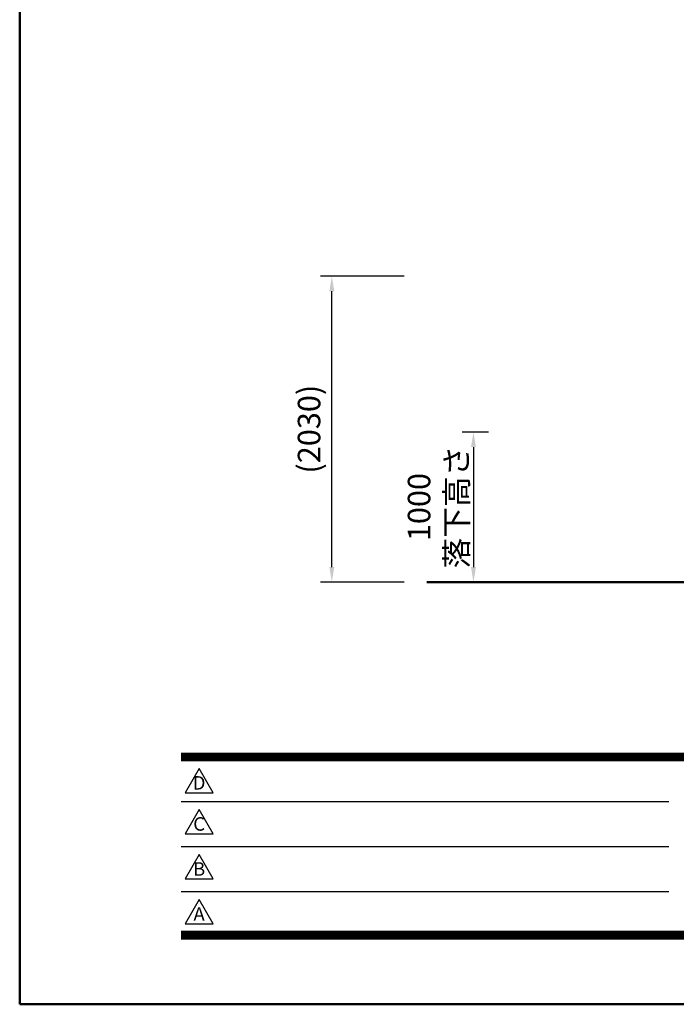
# Model space of a CAD drawing. Units: millimetres. Extents: x 0 to 21000, y 0 to 14850.
# Drawn here: x 0 to 4375, y 0 to 6564 of the extents above; entities that cross this region are included whole.
import ezdxf
from ezdxf.enums import TextEntityAlignment as Align

# ---------------------------------------------------------------- set-up
doc = ezdxf.new("R2010")
doc.units = ezdxf.units.MM
doc.header["$LTSCALE"] = 0.3
doc.layers.get('0').update_dxf_attribs({"lineweight": 50})
doc.layers.get('DEFPOINTS').update_dxf_attribs({"lineweight": 50})
doc.layers.add('P_2DIM', color=6, linetype='Continuous', lineweight=25)
doc.layers.add('P_7THICK', color=7, linetype='Continuous', lineweight=50)
doc.layers.add('P_5DRAWFRAME', color=104, linetype='Continuous')
doc.styles.add('BIGFONT', font='simplex.shx', dxfattribs={"bigfont": 'bigfont.shx'})
doc.dimstyles.new('DIMBIGFONT$0', dxfattribs={"dimscale": 50, "dimtxt": 3, "dimasz": 2, "dimexe": 1.5, "dimexo": 3, "dimgap": 0.75, "dimtad": 1, "dimdec": 0, "dimdsep": 46, "dimtxsty": 'BIGFONT', "dimblk1": 'DOT', "dimblk2": 'DOT', "dimcen": 0, "dimclrt": 230, "dimadec": 0, "dimazin": 0, "dimtfac": 0.6, "dimtdec": 1, "dimtofl": 0, "dimtmove": 2, "dimatfit": 3, "dimldrblk": 'DOT', "dimfxl": 1, "dimtvp": 1, "dimtolj": 1, "dimarcsym": 0})

# ---------------------------------------------------------------- blocks, each defined once
blk = doc.blocks.new('DFP3')
at = {"color": 0}
for p, q in [((21.5, 33.5), (408, 33.5)), ((21.5, 33.45), (408, 33.45)), ((21.5, 33.4), (408, 33.4)), ((21.5, 33.35), (408, 33.35)), ((21.5, 33.3), (408, 33.3)), ((21.5, 33.25), (408, 33.25)), ((21.5, 33.2), (408, 33.2)), ((21.5, 33.15), (408, 33.15)), ((21.5, 33.1), (408, 33.1)), ((21.5, 33.05), (408, 33.05)), ((21.5, 33), (408, 33)), ((21.5, 32.95), (408, 32.95)), ((21.5, 32.9), (408, 32.9)), ((21.5, 32.85), (408, 32.85)), ((21.5, 32.8), (408, 32.8)), ((21.5, 32.75), (408, 32.75)), ((21.5, 32.7), (408, 32.7)), ((21.5, 32.65), (408, 32.65)), ((21.5, 32.6), (408, 32.6)), ((21.5, 32.55), (408, 32.55)), ((21.5, 32.5), (408, 32.5)), ((21.5, 27.03), (86.5, 27.03)), ((21.5, 21.03), (86.5, 21.03)), ((21.5, 15.03), (86.5, 15.03)), ((21.5, 9.75), (408, 9.75)), ((21.5, 9.7), (408, 9.7)), ((21.5, 9.65), (408, 9.65)), ((21.5, 9.6), (408, 9.6)), ((21.5, 9.55), (408, 9.55)), ((21.5, 9.5), (408, 9.5)), ((21.5, 9.45), (408, 9.45)), ((21.5, 9.4), (408, 9.4)), ((21.5, 9.35), (408, 9.35)), ((21.5, 9.3), (408, 9.3)), ((21.5, 9.25), (408, 9.25)), ((21.5, 9.2), (408, 9.2)), ((21.5, 9.15), (408, 9.15)), ((21.5, 9.1), (408, 9.1)), ((21.5, 9.05), (408, 9.05)), ((21.5, 9), (408, 9)), ((21.5, 8.95), (408, 8.95)), ((21.5, 8.9), (408, 8.9)), ((21.5, 8.85), (408, 8.85)), ((21.5, 8.8), (408, 8.8)), ((21.5, 8.75), (408, 8.75))]:
    blk.add_line(p, q, dxfattribs=at)
for points in [[(23.91, 31.45), (22.04, 28.21), (25.79, 28.21)], [(23.91, 25.97), (22.04, 22.73), (25.79, 22.73)], [(23.91, 19.97), (22.04, 16.73), (25.79, 16.73)], [(23.91, 13.97), (22.04, 10.73), (25.79, 10.73)]]:
    blk.add_lwpolyline(points, close=True)
at = {"layer": 'DEFPOINTS', "color": 0}
for p, q in [((0, 297), (0, 0)), ((0, 0), (420, 0))]:
    blk.add_line(p, q, dxfattribs=at)
at = {"style": 'BIGFONT'}
for s, p in [('D', (23.91, 29.29)), ('C', (23.91, 23.81)), ('B', (23.91, 17.81)), ('A', (23.91, 11.81))]:
    blk.add_text(s, height=1.8, dxfattribs=at).set_placement(p, align=Align.MIDDLE)
at = {"color": 83, "ltscale": 0.5, "style": 'BIGFONT', "flags": 8}
for tag, p in [('REV04', (26.47, 27.61)), ('REV03', (26.47, 21.7)), ('REV02', (26.47, 15.58)), ('REV01', (26.47, 10.33))]:
    blk.add_attdef(tag, text='', height=2, dxfattribs=at).set_placement(p, align=Align.BOTTOM_LEFT)
for tag, p in [('REVD4', (80.98, 27.61)), ('R4D', (92.67, 27.61)), ('R4C', (101.8, 27.61)), ('R4A', (110.92, 27.61)), ('REVD3', (80.98, 21.7)), ('R3D', (92.67, 21.7)), ('R3C', (101.8, 21.7)), ('R3A', (110.92, 21.7)), ('REVD2', (80.98, 15.58)), ('R2D', (92.67, 15.58)), ('R2C', (101.8, 15.58)), ('R2A', (110.92, 15.58)), ('REVD1', (80.98, 10.33)), ('R1D', (92.67, 10.33)), ('R1C', (101.8, 10.33)), ('R1A', (110.92, 10.33))]:
    blk.add_attdef(tag, text='', height=2, dxfattribs=at).set_placement(p, align=Align.BOTTOM_CENTER)
at = {"color": 83, "style": 'BIGFONT'}
for tag, height, p in [('PROJECT1', 4, (283.38, 25.6)), ('DATE', 3, (344.68, 25.84)), ('SCALE', 3, (379.68, 25.84)), ('PROJECT2', 4, (284.2, 17.84)), ('PROJECT3', 4, (284.2, 10.57)), ('DWGNO', 3, (358.68, 10.57))]:
    blk.add_attdef(tag, text='', height=height, dxfattribs=at).set_placement(p, align=Align.BOTTOM_CENTER)
blk = doc.blocks.new('*D7')
at = {"layer": 'DEFPOINTS', "color": 0}
for p in [(3273.8, 3814.7), (3023.5, 2814.7), (3273.8, 2814.7)]:
    blk.add_point(p, dxfattribs=at)
at = {"layer": 'P_2DIM', "color": 0, "lineweight": -2}
for p, q in [((3123.8, 3814.7), (2948.5, 3814.7)), ((3023.5, 3714.7), (3023.5, 2914.7)), ((3123.8, 2814.7), (2948.5, 2814.7))]:
    blk.add_line(p, q, dxfattribs=at)
at = {"layer": 'P_2DIM', "color": 0}
for points in [[(3006.9, 3714.7), (3040.2, 3714.7), (3023.5, 3814.7)], [(3006.9, 2914.7), (3040.2, 2914.7), (3023.5, 2814.7)]]:
    blk.add_solid(points, dxfattribs=at)
at = {"layer": 'P_2DIM', "color": 230, "insert": (2786, 3314.7), "char_height": 150, "attachment_point": 5, "rotation": 90, "style": 'BIGFONT'}
blk.add_mtext('\\A1;{\\C3;1000}\\P落下高さ', dxfattribs=at)
blk = doc.blocks.new('_DOT')
at = {"color": 0, "linetype": 'ByBlock'}
blk.add_line((-0.5, 0), (-1, 0), dxfattribs=at)
at = {"color": 0, "linetype": 'ByBlock', "const_width": 0.5}
blk.add_lwpolyline([(-0.25, 0, 1), (0.25, 0, 1)], format="xyb", close=True, dxfattribs=at)
blk = doc.blocks.new('*D10')
at = {"layer": 'DEFPOINTS', "color": 0}
for p in [(2079.7, 4853.5), (2711.9, 4853.5, 1625.3), (2711.9, 2814.7, -2951.1)]:
    blk.add_point(p, dxfattribs=at)
at = {"layer": 'P_2DIM', "color": 0, "lineweight": -2}
for p, q in [((2561.9, 4853.5), (2004.7, 4853.5)), ((2079.7, 2914.7), (2079.7, 4753.5)), ((2561.9, 2814.7), (2004.7, 2814.7))]:
    blk.add_line(p, q, dxfattribs=at)
at = {"layer": 'P_2DIM', "color": 0}
for points in [[(2063.1, 4753.5), (2096.4, 4753.5), (2079.7, 4853.5)], [(2063.1, 2914.7), (2096.4, 2914.7), (2079.7, 2814.7)]]:
    blk.add_solid(points, dxfattribs=at)
at = {"layer": 'P_2DIM', "color": 3, "insert": (1928, 3834.1), "char_height": 150, "attachment_point": 5, "rotation": 90, "style": 'BIGFONT'}
blk.add_mtext('\\A1;(2030)', dxfattribs=at)

msp = doc.modelspace()

# ---------------------------------------------------------------- linework, layer by layer
at = {"layer": 'P_7THICK'}
msp.add_line((9634.3, 2814.7), (2711.9, 2814.7), dxfattribs=at)

# ---------------------------------------------------------------- block references
at = {"layer": 'P_5DRAWFRAME', "xscale": 50, "yscale": 50, "zscale": 50}
msp.add_blockref('DFP3', (0, 0), dxfattribs=at)

# ---------------------------------------------------------------- dimensions: what is measured, and where the dimension line sits
at = {"layer": 'P_2DIM'}
for base, p1, p2, text, override, picture, middle in [((2079.7, 4853.5), (2711.9, 2814.7, -2951.1), (2711.9, 4853.5, 1625.3), '(2030)', {"dimasz": 2, "dimrnd": 10, "dimclrt": 3, "dimazin": 2}, '*D10', (1928, 3834.1)), ((3023.5, 2814.7), (3273.8, 3814.7), (3273.8, 2814.7), '{\\C3;<>}\\P落下高さ', {"dimasz": 2, "dimrnd": 1, "dimazin": 2}, '*D7', (2786, 3314.7))]:
    dim = msp.add_linear_dim(base=base, p1=p1, p2=p2, angle=90, text=text, dimstyle='DIMBIGFONT$0', override=override, dxfattribs=at)
    dim.commit()
    dim.dimension.update_dxf_attribs({"geometry": picture, "text_midpoint": middle})

doc.saveas('drawing.dxf')
